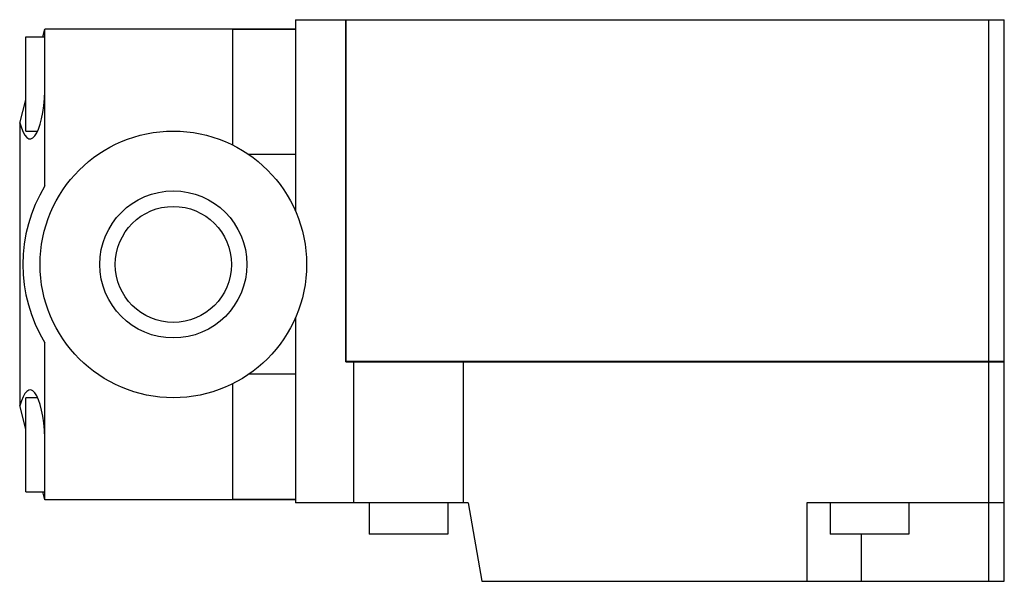
# Model space of a CAD drawing. Units: millimetres. Extents: x 11.4 to 91.2, y 48.6 to 94.
import ezdxf

# ---------------------------------------------------------------- set-up
doc = ezdxf.new("R2010")
doc.units = ezdxf.units.MM
doc.header["$LTSCALE"] = 9.294331
doc.layers.get('0').update_dxf_attribs({"linetype": 'CONTINUOUS'})

msp = doc.modelspace()

# ---------------------------------------------------------------- linework, layer by layer
at = {"color": 7}
for p, q in [((33.755, 94.025), (33.755, 78.503)), ((33.755, 94.025), (91.159, 94.025)), ((37.819, 66.339), (37.819, 94.025)), ((37.844, 66.364), (37.844, 94.025)), ((89.889, 94.025), (89.889, 48.559)), ((91.159, 66.364), (91.159, 94.025)), ((11.911, 92.628), (13.435, 92.628)), ((11.911, 85.008), (11.911, 92.627)), ((13.275, 92.628), (13.445, 93.263)), ((13.445, 80.569), (13.445, 93.263)), ((33.755, 93.263), (13.445, 93.263)), ((28.675, 83.869), (28.675, 93.263)), ((33.755, 93.237), (28.675, 93.237)), ((11.403, 85.643), (11.911, 87.539)), ((11.403, 85.643), (11.403, 62.783)), ((11.911, 85.008), (12.856, 85.008)), ((33.755, 83.103), (29.973, 83.103)), ((33.755, 69.923), (33.755, 54.909)), ((13.445, 55.163), (13.445, 67.857)), ((37.819, 66.339), (91.159, 66.339)), ((91.159, 66.364), (37.844, 66.364)), ((38.454, 66.339), (38.454, 54.909)), ((47.344, 54.909), (47.344, 66.339)), ((91.159, 48.559), (91.159, 66.339)), ((33.755, 65.323), (29.973, 65.323)), ((28.675, 55.163), (28.675, 64.557)), ((11.911, 55.798), (11.911, 63.418)), ((12.847, 63.418), (11.911, 63.418)), ((11.911, 60.887), (11.403, 62.783)), ((11.911, 55.798), (13.435, 55.798)), ((13.445, 55.163), (13.275, 55.798)), ((33.755, 55.163), (13.445, 55.163)), ((33.755, 55.188), (28.675, 55.188)), ((47.725, 54.909), (33.755, 54.909)), ((39.724, 54.909), (39.724, 52.369)), ((46.074, 54.909), (46.074, 52.369)), ((47.725, 54.909), (48.845, 48.559)), ((91.159, 54.909), (75.157, 54.909)), ((75.157, 54.909), (75.157, 48.559)), ((77.062, 54.909), (77.062, 52.369)), ((83.412, 54.909), (83.412, 52.369)), ((46.074, 52.369), (39.724, 52.369)), ((83.412, 52.369), (77.062, 52.369)), ((79.602, 48.559), (79.602, 52.369)), ((48.845, 48.559), (91.159, 48.559))]:
    msp.add_line(p, q, dxfattribs=at)
for radius in [10.795, 5.956, 4.699]:
    msp.add_circle((23.849, 74.213), radius, dxfattribs=at)
msp.add_arc((23.849, 74.213), 12.192, 148.57958, 211.42042, dxfattribs=at)
for centre, start_param, end_param in [((12.254, 88.818), -3.926991, -1.698988), ((12.254, 59.608), 4.840581, 7.068583)]:
    msp.add_ellipse(centre, major_axis=(0, 4.445), ratio=0.267949, start_param=start_param, end_param=end_param, dxfattribs=at)

doc.saveas('drawing.dxf')
